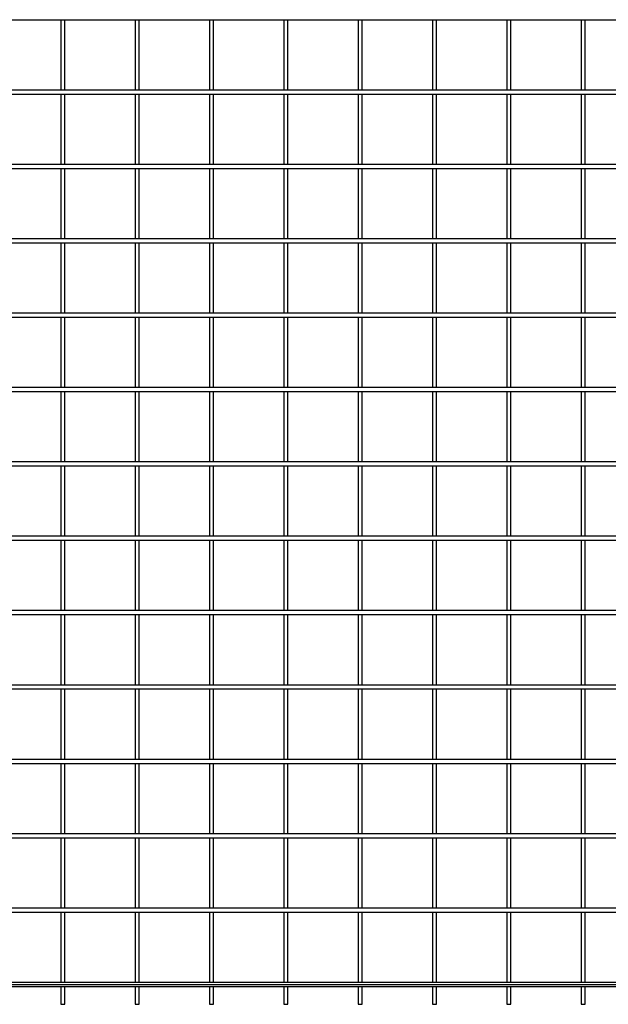
# Model space of a CAD drawing. Extents: x -37 to 4613, y -20 to 1970.
# Drawn here: x 557 to 1150, y -20 to 973 of the extents above; entities that cross this region are included whole.
import ezdxf

# ---------------------------------------------------------------- set-up
doc = ezdxf.new("R2010")
doc.units = 0
doc.layers.get('0').update_dxf_attribs({"linetype": 'CONTINUOUS'})
doc.layers.get('DEFPOINTS').update_dxf_attribs({"color": 211, "linetype": 'CONTINUOUS'})

msp = doc.modelspace()

# ---------------------------------------------------------------- linework, layer by layer
for p, q in [((-37, 973), (4613, 973)), ((598, 973), (598, 902)), ((602, 902), (602, 973)), ((673, 973), (673, 902)), ((677, 902), (677, 973)), ((748, 973), (748, 902)), ((752, 902), (752, 973)), ((823, 973), (823, 902)), ((827, 902), (827, 973)), ((898, 973), (898, 902)), ((902, 902), (902, 973)), ((973, 973), (973, 902)), ((977, 902), (977, 973)), ((1048, 973), (1048, 902)), ((1052, 902), (1052, 973)), ((1123, 973), (1123, 902)), ((1127, 902), (1127, 973)), ((4613, 902), (-37, 902)), ((-37, 898), (4613, 898)), ((598, 898), (598, 827)), ((602, 827), (602, 898)), ((673, 898), (673, 827)), ((677, 827), (677, 898)), ((748, 898), (748, 827)), ((752, 827), (752, 898)), ((823, 898), (823, 827)), ((827, 827), (827, 898)), ((898, 898), (898, 827)), ((902, 827), (902, 898)), ((973, 898), (973, 827)), ((977, 827), (977, 898)), ((1048, 898), (1048, 827)), ((1052, 827), (1052, 898)), ((1123, 898), (1123, 827)), ((1127, 827), (1127, 898)), ((4613, 827), (-37, 827)), ((-37, 823), (4613, 823)), ((598, 823), (598, 752)), ((602, 752), (602, 823)), ((673, 823), (673, 752)), ((677, 752), (677, 823)), ((748, 823), (748, 752)), ((752, 752), (752, 823)), ((823, 823), (823, 752)), ((827, 752), (827, 823)), ((898, 823), (898, 752)), ((902, 752), (902, 823)), ((973, 823), (973, 752)), ((977, 752), (977, 823)), ((1048, 823), (1048, 752)), ((1052, 752), (1052, 823)), ((1123, 823), (1123, 752)), ((1127, 752), (1127, 823)), ((4613, 752), (-37, 752)), ((-37, 748), (4613, 748)), ((598, 748), (598, 677)), ((602, 677), (602, 748)), ((673, 748), (673, 677)), ((677, 677), (677, 748)), ((748, 748), (748, 677)), ((752, 677), (752, 748)), ((823, 748), (823, 677)), ((827, 677), (827, 748)), ((898, 748), (898, 677)), ((902, 677), (902, 748)), ((973, 748), (973, 677)), ((977, 677), (977, 748)), ((1048, 748), (1048, 677)), ((1052, 677), (1052, 748)), ((1123, 748), (1123, 677)), ((1127, 677), (1127, 748)), ((4613, 677), (-37, 677)), ((-37, 673), (4613, 673)), ((598, 673), (598, 602)), ((602, 602), (602, 673)), ((673, 673), (673, 602)), ((677, 602), (677, 673)), ((748, 673), (748, 602)), ((752, 602), (752, 673)), ((823, 673), (823, 602)), ((827, 602), (827, 673)), ((898, 673), (898, 602)), ((902, 602), (902, 673)), ((973, 673), (973, 602)), ((977, 602), (977, 673)), ((1048, 673), (1048, 602)), ((1052, 602), (1052, 673)), ((1123, 673), (1123, 602)), ((1127, 602), (1127, 673)), ((4613, 602), (-37, 602)), ((-37, 598), (4613, 598)), ((598, 598), (598, 527)), ((602, 527), (602, 598)), ((673, 598), (673, 527)), ((677, 527), (677, 598)), ((748, 598), (748, 527)), ((752, 527), (752, 598)), ((823, 598), (823, 527)), ((827, 527), (827, 598)), ((898, 598), (898, 527)), ((902, 527), (902, 598)), ((973, 598), (973, 527)), ((977, 527), (977, 598)), ((1048, 598), (1048, 527)), ((1052, 527), (1052, 598)), ((1123, 598), (1123, 527)), ((1127, 527), (1127, 598)), ((4613, 527), (-37, 527)), ((-37, 523), (4613, 523)), ((598, 523), (598, 452)), ((602, 452), (602, 523)), ((673, 523), (673, 452)), ((677, 452), (677, 523)), ((748, 523), (748, 452)), ((752, 452), (752, 523)), ((823, 523), (823, 452)), ((827, 452), (827, 523)), ((898, 523), (898, 452)), ((902, 452), (902, 523)), ((973, 523), (973, 452)), ((977, 452), (977, 523)), ((1048, 523), (1048, 452)), ((1052, 452), (1052, 523)), ((1123, 523), (1123, 452)), ((1127, 452), (1127, 523)), ((4613, 452), (-37, 452)), ((-37, 448), (4613, 448)), ((598, 448), (598, 377)), ((602, 377), (602, 448)), ((673, 448), (673, 377)), ((677, 377), (677, 448)), ((748, 448), (748, 377)), ((752, 377), (752, 448)), ((823, 448), (823, 377)), ((827, 377), (827, 448)), ((898, 448), (898, 377)), ((902, 377), (902, 448)), ((973, 448), (973, 377)), ((977, 377), (977, 448)), ((1048, 448), (1048, 377)), ((1052, 377), (1052, 448)), ((1123, 448), (1123, 377)), ((1127, 377), (1127, 448)), ((4613, 377), (-37, 377)), ((-37, 373), (4613, 373)), ((598, 373), (598, 302)), ((602, 302), (602, 373)), ((673, 373), (673, 302)), ((677, 302), (677, 373)), ((748, 373), (748, 302)), ((752, 302), (752, 373)), ((823, 373), (823, 302)), ((827, 302), (827, 373)), ((898, 373), (898, 302)), ((902, 302), (902, 373)), ((973, 373), (973, 302)), ((977, 302), (977, 373)), ((1048, 373), (1048, 302)), ((1052, 302), (1052, 373)), ((1123, 373), (1123, 302)), ((1127, 302), (1127, 373)), ((4613, 302), (-37, 302)), ((-37, 298), (4613, 298)), ((598, 298), (598, 227)), ((602, 227), (602, 298)), ((673, 298), (673, 227)), ((677, 227), (677, 298)), ((748, 298), (748, 227)), ((752, 227), (752, 298)), ((823, 298), (823, 227)), ((827, 227), (827, 298)), ((898, 298), (898, 227)), ((902, 227), (902, 298)), ((973, 298), (973, 227)), ((977, 227), (977, 298)), ((1048, 298), (1048, 227)), ((1052, 227), (1052, 298)), ((1123, 298), (1123, 227)), ((1127, 227), (1127, 298)), ((4613, 227), (-37, 227)), ((-37, 223), (4613, 223)), ((598, 223), (598, 152)), ((602, 152), (602, 223)), ((673, 223), (673, 152)), ((677, 152), (677, 223)), ((748, 223), (748, 152)), ((752, 152), (752, 223)), ((823, 223), (823, 152)), ((827, 152), (827, 223)), ((898, 223), (898, 152)), ((902, 152), (902, 223)), ((973, 223), (973, 152)), ((977, 152), (977, 223)), ((1048, 223), (1048, 152)), ((1052, 152), (1052, 223)), ((1123, 223), (1123, 152)), ((1127, 152), (1127, 223)), ((4613, 152), (-37, 152)), ((-37, 148), (4613, 148)), ((598, 148), (598, 77)), ((602, 77), (602, 148)), ((673, 148), (673, 77)), ((677, 77), (677, 148)), ((748, 148), (748, 77)), ((752, 77), (752, 148)), ((823, 148), (823, 77)), ((827, 77), (827, 148)), ((898, 148), (898, 77)), ((902, 77), (902, 148)), ((973, 148), (973, 77)), ((977, 77), (977, 148)), ((1048, 148), (1048, 77)), ((1052, 77), (1052, 148)), ((1123, 148), (1123, 77)), ((1127, 77), (1127, 148)), ((4613, 77), (-37, 77)), ((-37, 73), (4613, 73)), ((598, 73), (598, 2)), ((602, 2), (602, 73)), ((673, 73), (673, 2)), ((677, 2), (677, 73)), ((748, 73), (748, 2)), ((752, 2), (752, 73)), ((823, 73), (823, 2)), ((827, 2), (827, 73)), ((898, 73), (898, 2)), ((902, 2), (902, 73)), ((973, 73), (973, 2)), ((977, 2), (977, 73)), ((1048, 73), (1048, 2)), ((1052, 2), (1052, 73)), ((1123, 73), (1123, 2)), ((1127, 2), (1127, 73)), ((4613, 2), (-37, 2)), ((-37, -2), (4613, -2)), ((598, -2), (598, -20)), ((602, -20), (602, -2)), ((673, -2), (673, -20)), ((677, -20), (677, -2)), ((748, -2), (748, -20)), ((752, -20), (752, -2)), ((823, -2), (823, -20)), ((827, -20), (827, -2)), ((898, -2), (898, -20)), ((902, -20), (902, -2)), ((973, -2), (973, -20)), ((977, -20), (977, -2)), ((1048, -2), (1048, -20)), ((1052, -20), (1052, -2)), ((1123, -2), (1123, -20)), ((1127, -20), (1127, -2)), ((598, -20), (602, -20)), ((673, -20), (677, -20)), ((748, -20), (752, -20)), ((823, -20), (827, -20)), ((898, -20), (902, -20)), ((973, -20), (977, -20)), ((1048, -20), (1052, -20)), ((1123, -20), (1127, -20))]:
    msp.add_line(p, q)
at = {"layer": 'DEFPOINTS'}
msp.add_line((0, 0), (4425, 0), dxfattribs=at)

doc.saveas('drawing.dxf')
